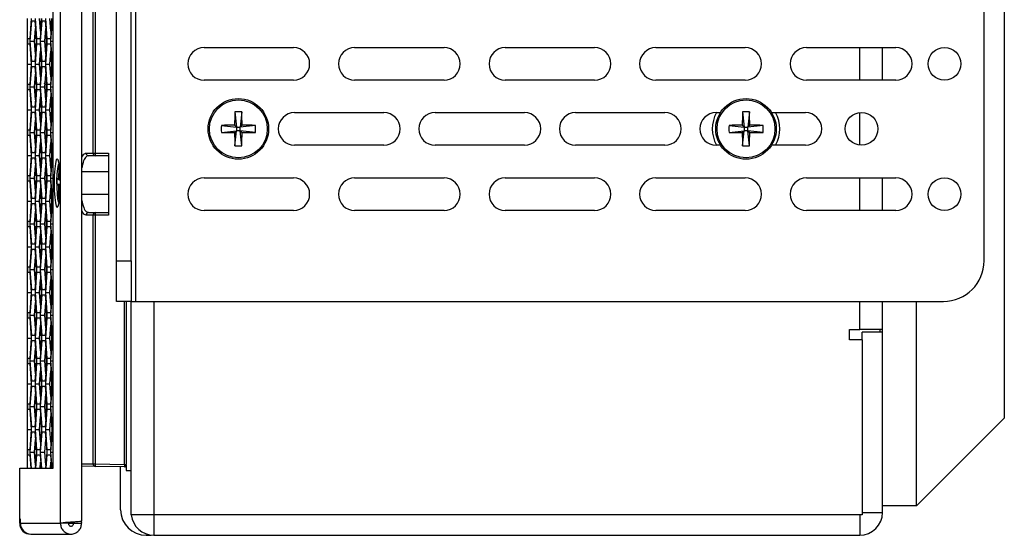
# Model space of a CAD drawing. Units: inches. Extents: x 0.3 to 33.8, y 0.2 to 21.7.
# Drawn here: x 13.8 to 15, y 3.2 to 3.8 of the extents above; entities that cross this region are included whole.
import ezdxf

# ---------------------------------------------------------------- set-up
doc = ezdxf.new("R2010")
doc.units = ezdxf.units.IN
doc.header["$MEASUREMENT"] = 0

msp = doc.modelspace()

# ---------------------------------------------------------------- linework, layer by layer
at = {"color": 7, "linetype": 'Continuous', "lineweight": 25}
for p, q in [((13.80531, 3.18886), (13.80531, 8.26226)), ((13.8318, 3.19157), (13.8318, 8.25955)), ((13.79647, 3.25656), (13.79647, 8.19456)), ((14.96734, 8.13026), (14.96734, 3.31826)), ((13.84544, 3.64426), (13.84544, 5.00826)), ((13.84824, 5.00826), (13.84824, 3.64426)), ((13.89828, 3.46186), (13.89828, 4.51186)), ((13.87434, 3.51186), (13.87434, 4.46186)), ((13.89228, 3.51186), (13.89228, 4.46186)), ((14.94234, 3.51186), (14.94234, 4.46186)), ((13.76494, 3.78516), (13.76494, 3.81016)), ((13.76939, 3.81016), (13.76751, 3.78516)), ((13.76822, 3.78206), (13.7701, 3.80706)), ((13.7701, 3.80706), (13.77387, 3.80706)), ((13.77387, 3.80706), (13.77575, 3.78206)), ((13.77645, 3.78516), (13.77457, 3.81016)), ((13.78091, 3.79437), (13.77972, 3.81016)), ((13.7821, 3.81016), (13.78022, 3.78516)), ((13.78086, 3.79506), (13.782, 3.81016)), ((13.78093, 3.78206), (13.78281, 3.80706)), ((13.78281, 3.80706), (13.78658, 3.80706)), ((13.78658, 3.80706), (13.78847, 3.78206)), ((13.78917, 3.78516), (13.78728, 3.81016)), ((13.79363, 3.79437), (13.79244, 3.81016)), ((13.79482, 3.81016), (13.79293, 3.78516)), ((13.79358, 3.79506), (13.79471, 3.81016)), ((13.79364, 3.78206), (13.79553, 3.80706)), ((13.79553, 3.80706), (13.79647, 3.80706)), ((13.77337, 3.78206), (13.77456, 3.79786)), ((13.77564, 3.78206), (13.77451, 3.79711)), ((13.78608, 3.78206), (13.78727, 3.79786)), ((13.78835, 3.78206), (13.78722, 3.79711)), ((13.76494, 3.77896), (13.76494, 3.78516)), ((13.76494, 3.78516), (13.76501, 3.78516)), ((13.76501, 3.77896), (13.76501, 3.78516)), ((13.76751, 3.78516), (13.76501, 3.78516)), ((13.7701, 3.75706), (13.76822, 3.78206)), ((13.76822, 3.78206), (13.77337, 3.78206)), ((13.77456, 3.76627), (13.77337, 3.78206)), ((13.77575, 3.78206), (13.77387, 3.75706)), ((13.77451, 3.76701), (13.77564, 3.78206)), ((13.77564, 3.78206), (13.77575, 3.78206)), ((13.78022, 3.78516), (13.77645, 3.78516)), ((13.78281, 3.75706), (13.78093, 3.78206)), ((13.78093, 3.78206), (13.78608, 3.78206)), ((13.78727, 3.76627), (13.78608, 3.78206)), ((13.78847, 3.78206), (13.78658, 3.75706)), ((13.78722, 3.76701), (13.78835, 3.78206)), ((13.78835, 3.78206), (13.78847, 3.78206)), ((13.79293, 3.78516), (13.78917, 3.78516)), ((13.79553, 3.75706), (13.79364, 3.78206)), ((13.79364, 3.78206), (13.79647, 3.78206)), ((13.76501, 3.77896), (13.76494, 3.77896)), ((13.76494, 3.75396), (13.76494, 3.77896)), ((13.76501, 3.77896), (13.76751, 3.77896)), ((13.76751, 3.77896), (13.76939, 3.75396)), ((13.77457, 3.75396), (13.77645, 3.77896)), ((13.77645, 3.77896), (13.78022, 3.77896)), ((13.78022, 3.77896), (13.7821, 3.75396)), ((13.78728, 3.75396), (13.78917, 3.77896)), ((13.78917, 3.77896), (13.79293, 3.77896)), ((13.79293, 3.77896), (13.79482, 3.75396)), ((13.98214, 3.77426), (14.09214, 3.77426)), ((14.16754, 3.77426), (14.27754, 3.77426)), ((14.35294, 3.77426), (14.46294, 3.77426)), ((14.53834, 3.77426), (14.64834, 3.77426)), ((14.72374, 3.77426), (14.83374, 3.77426)), ((14.78934, 3.73426), (14.78934, 3.77426)), ((14.81734, 3.73426), (14.81734, 3.77426)), ((13.77972, 3.75396), (13.78091, 3.76976)), ((13.782, 3.75396), (13.78086, 3.76907)), ((13.79244, 3.75396), (13.79363, 3.76976)), ((13.79471, 3.75396), (13.79358, 3.76907)), ((13.76494, 3.75396), (13.76939, 3.75396)), ((13.76494, 3.72896), (13.76494, 3.75396)), ((13.76939, 3.75396), (13.76751, 3.72896)), ((13.76822, 3.72586), (13.7701, 3.75086)), ((13.77387, 3.75706), (13.7701, 3.75706)), ((13.7701, 3.75086), (13.77387, 3.75086)), ((13.77387, 3.75086), (13.77575, 3.72586)), ((13.77645, 3.72896), (13.77457, 3.75396)), ((13.77457, 3.75396), (13.77972, 3.75396)), ((13.78091, 3.73817), (13.77972, 3.75396)), ((13.7821, 3.75396), (13.78022, 3.72896)), ((13.78086, 3.73886), (13.782, 3.75396)), ((13.78093, 3.72586), (13.78281, 3.75086)), ((13.782, 3.75396), (13.7821, 3.75396)), ((13.78658, 3.75706), (13.78281, 3.75706)), ((13.78281, 3.75086), (13.78658, 3.75086)), ((13.78658, 3.75086), (13.78847, 3.72586)), ((13.78917, 3.72896), (13.78728, 3.75396)), ((13.78728, 3.75396), (13.79244, 3.75396)), ((13.79363, 3.73817), (13.79244, 3.75396)), ((13.79482, 3.75396), (13.79293, 3.72896)), ((13.79364, 3.72586), (13.79553, 3.75086)), ((13.79375, 3.74115), (13.79471, 3.75396)), ((13.79471, 3.75396), (13.79482, 3.75396)), ((13.79647, 3.75706), (13.79553, 3.75706)), ((13.79553, 3.75086), (13.79647, 3.75086)), ((13.77337, 3.72586), (13.77456, 3.74166)), ((13.77564, 3.72586), (13.77451, 3.74091)), ((13.78608, 3.72586), (13.78727, 3.74166)), ((13.78741, 3.73834), (13.78722, 3.74091)), ((13.78745, 3.73791), (13.78741, 3.73833)), ((14.09214, 3.73426), (13.98214, 3.73426)), ((14.27754, 3.73426), (14.16754, 3.73426)), ((14.46294, 3.73426), (14.35294, 3.73426)), ((14.64834, 3.73426), (14.53834, 3.73426)), ((14.83374, 3.73426), (14.72374, 3.73426)), ((13.76494, 3.72276), (13.76494, 3.72896)), ((13.76494, 3.72896), (13.76501, 3.72896)), ((13.76501, 3.72276), (13.76494, 3.72276)), ((13.76494, 3.69776), (13.76494, 3.72276)), ((13.76501, 3.72276), (13.76501, 3.72896)), ((13.76751, 3.72896), (13.76501, 3.72896)), ((13.76501, 3.72276), (13.76751, 3.72276)), ((13.76751, 3.72276), (13.76939, 3.69776)), ((13.7701, 3.70086), (13.76822, 3.72586)), ((13.76822, 3.72586), (13.77337, 3.72586)), ((13.77456, 3.71007), (13.77337, 3.72586)), ((13.77575, 3.72586), (13.77387, 3.70086)), ((13.77451, 3.71081), (13.77564, 3.72586)), ((13.77457, 3.69776), (13.77645, 3.72276)), ((13.77564, 3.72586), (13.77575, 3.72586)), ((13.78022, 3.72896), (13.77645, 3.72896)), ((13.77645, 3.72276), (13.78022, 3.72276)), ((13.78022, 3.72276), (13.7821, 3.69776)), ((13.78281, 3.70086), (13.78093, 3.72586)), ((13.78093, 3.72586), (13.78608, 3.72586)), ((13.78816, 3.72843), (13.78535, 3.72996)), ((13.78727, 3.71007), (13.78608, 3.72586)), ((13.78847, 3.72586), (13.78658, 3.70086)), ((13.78722, 3.71081), (13.78835, 3.72586)), ((13.78728, 3.69776), (13.78917, 3.72276)), ((13.78835, 3.72586), (13.78817, 3.72832)), ((13.78835, 3.72586), (13.78847, 3.72586)), ((13.79293, 3.72896), (13.78917, 3.72896)), ((13.78917, 3.72276), (13.79293, 3.72276)), ((13.79293, 3.72276), (13.79482, 3.69776)), ((13.79553, 3.70086), (13.79364, 3.72586)), ((13.79364, 3.72586), (13.79647, 3.72586)), ((13.77972, 3.69776), (13.78091, 3.71356)), ((13.782, 3.69776), (13.78086, 3.71287)), ((13.79244, 3.69776), (13.79363, 3.71356)), ((13.79471, 3.69776), (13.79358, 3.71287)), ((13.76494, 3.69776), (13.76939, 3.69776)), ((13.76494, 3.67276), (13.76494, 3.69776)), ((13.76939, 3.69776), (13.76751, 3.67276)), ((13.77387, 3.70086), (13.7701, 3.70086)), ((13.77645, 3.67276), (13.77457, 3.69776)), ((13.77457, 3.69776), (13.77972, 3.69776)), ((13.78091, 3.68197), (13.77972, 3.69776)), ((13.7821, 3.69776), (13.78022, 3.67276)), ((13.78086, 3.68266), (13.782, 3.69776)), ((13.782, 3.69776), (13.7821, 3.69776)), ((13.78658, 3.70086), (13.78281, 3.70086)), ((13.78917, 3.67276), (13.78728, 3.69776)), ((13.78728, 3.69776), (13.79244, 3.69776)), ((13.79363, 3.68197), (13.79244, 3.69776)), ((13.79482, 3.69776), (13.79293, 3.67276)), ((13.79358, 3.68266), (13.79471, 3.69776)), ((13.79471, 3.69776), (13.79482, 3.69776)), ((13.79647, 3.70086), (13.79553, 3.70086)), ((13.76822, 3.66966), (13.7701, 3.69466)), ((13.7701, 3.69466), (13.77387, 3.69466)), ((13.77337, 3.66966), (13.77456, 3.68546)), ((13.77387, 3.69466), (13.77575, 3.66966)), ((13.78093, 3.66966), (13.78281, 3.69466)), ((13.78281, 3.69466), (13.78658, 3.69466)), ((13.78608, 3.66966), (13.78727, 3.68546)), ((13.78658, 3.69466), (13.78847, 3.66966)), ((13.79364, 3.66966), (13.79553, 3.69466)), ((13.79553, 3.69466), (13.79647, 3.69466)), ((14.02006, 3.69519), (14.02204, 3.67656)), ((14.02861, 3.69519), (14.02664, 3.67656)), ((14.09354, 3.69426), (14.20354, 3.69426)), ((14.26654, 3.69426), (14.37654, 3.69426)), ((14.43954, 3.69426), (14.54954, 3.69426)), ((14.61254, 3.69426), (14.61785, 3.69426)), ((14.64506, 3.69519), (14.64704, 3.67656)), ((14.65361, 3.69519), (14.65164, 3.67656)), ((14.68082, 3.69426), (14.72254, 3.69426)), ((14.78934, 3.65428), (14.78934, 3.69424)), ((13.77564, 3.66966), (13.77451, 3.68471)), ((13.78835, 3.66966), (13.78722, 3.68471)), ((14.00341, 3.67854), (14.02204, 3.67656)), ((14.02204, 3.67656), (14.01976, 3.67883)), ((14.02204, 3.67656), (14.02204, 3.67196)), ((14.02204, 3.67656), (14.02664, 3.67656)), ((14.02891, 3.67883), (14.02664, 3.67656)), ((14.04527, 3.67854), (14.02664, 3.67656)), ((14.02664, 3.67196), (14.02664, 3.67656)), ((14.62841, 3.67854), (14.64704, 3.67656)), ((14.64704, 3.67656), (14.64476, 3.67883)), ((14.64704, 3.67656), (14.64704, 3.67196)), ((14.64704, 3.67656), (14.65164, 3.67656)), ((14.65391, 3.67883), (14.65164, 3.67656)), ((14.67027, 3.67854), (14.65164, 3.67656)), ((14.65164, 3.67196), (14.65164, 3.67656)), ((13.76494, 3.66656), (13.76494, 3.67276)), ((13.76494, 3.67276), (13.76501, 3.67276)), ((13.76501, 3.66656), (13.76494, 3.66656)), ((13.76494, 3.64156), (13.76494, 3.66656)), ((13.76501, 3.66656), (13.76501, 3.67276)), ((13.76751, 3.67276), (13.76501, 3.67276)), ((13.76501, 3.66656), (13.76751, 3.66656)), ((13.76751, 3.66656), (13.76939, 3.64156)), ((13.7701, 3.64466), (13.76822, 3.66966)), ((13.76822, 3.66966), (13.77337, 3.66966)), ((13.77456, 3.65387), (13.77337, 3.66966)), ((13.77575, 3.66966), (13.77387, 3.64466)), ((13.77451, 3.65461), (13.77564, 3.66966)), ((13.77457, 3.64156), (13.77645, 3.66656)), ((13.77564, 3.66966), (13.77575, 3.66966)), ((13.78022, 3.67276), (13.77645, 3.67276)), ((13.77645, 3.66656), (13.78022, 3.66656)), ((13.78022, 3.66656), (13.7821, 3.64156)), ((13.78281, 3.64466), (13.78093, 3.66966)), ((13.78093, 3.66966), (13.78608, 3.66966)), ((13.78727, 3.65387), (13.78608, 3.66966)), ((13.78847, 3.66966), (13.78658, 3.64466)), ((13.78722, 3.65461), (13.78835, 3.66966)), ((13.78728, 3.64156), (13.78917, 3.66656)), ((13.78835, 3.66966), (13.78847, 3.66966)), ((13.79293, 3.67276), (13.78917, 3.67276)), ((13.78917, 3.66656), (13.79293, 3.66656)), ((13.79293, 3.66656), (13.79482, 3.64156)), ((13.79553, 3.64466), (13.79364, 3.66966)), ((13.79364, 3.66966), (13.79647, 3.66966)), ((14.00341, 3.66999), (14.02204, 3.67196)), ((14.01976, 3.66969), (14.02204, 3.67196)), ((14.02006, 3.65333), (14.02204, 3.67196)), ((14.02664, 3.67196), (14.02204, 3.67196)), ((14.02861, 3.65333), (14.02664, 3.67196)), ((14.02664, 3.67196), (14.02891, 3.66969)), ((14.04527, 3.66999), (14.02664, 3.67196)), ((14.62841, 3.66999), (14.64704, 3.67196)), ((14.64476, 3.66969), (14.64704, 3.67196)), ((14.64506, 3.65333), (14.64704, 3.67196)), ((14.65164, 3.67196), (14.64704, 3.67196)), ((14.65361, 3.65333), (14.65164, 3.67196)), ((14.65164, 3.67196), (14.65391, 3.66969)), ((14.67027, 3.66999), (14.65164, 3.67196)), ((13.77972, 3.64156), (13.78091, 3.65736)), ((13.782, 3.64156), (13.78086, 3.65667)), ((13.79244, 3.64156), (13.79363, 3.65736)), ((13.79471, 3.64156), (13.79358, 3.65667)), ((14.20354, 3.65426), (14.09354, 3.65426)), ((14.37654, 3.65426), (14.26654, 3.65426)), ((14.54954, 3.65426), (14.43954, 3.65426)), ((14.61785, 3.65426), (14.61254, 3.65426)), ((14.72254, 3.65426), (14.68082, 3.65426)), ((13.76494, 3.64156), (13.76939, 3.64156)), ((13.76494, 3.61656), (13.76494, 3.64156)), ((13.76939, 3.64156), (13.76751, 3.61656)), ((13.76822, 3.61346), (13.7701, 3.63846)), ((13.77387, 3.64466), (13.7701, 3.64466)), ((13.7701, 3.63846), (13.77387, 3.63846)), ((13.77387, 3.63846), (13.77575, 3.61346)), ((13.77645, 3.61656), (13.77457, 3.64156)), ((13.77457, 3.64156), (13.77972, 3.64156)), ((13.78091, 3.62577), (13.77972, 3.64156)), ((13.7821, 3.64156), (13.78022, 3.61656)), ((13.78086, 3.62646), (13.782, 3.64156)), ((13.78093, 3.61346), (13.78281, 3.63846)), ((13.782, 3.64156), (13.7821, 3.64156)), ((13.78658, 3.64466), (13.78281, 3.64466)), ((13.78281, 3.63846), (13.78658, 3.63846)), ((13.78658, 3.63846), (13.78847, 3.61346)), ((13.78917, 3.61656), (13.78728, 3.64156)), ((13.78728, 3.64156), (13.79244, 3.64156)), ((13.79363, 3.62577), (13.79244, 3.64156)), ((13.79482, 3.64156), (13.79293, 3.61656)), ((13.79358, 3.62646), (13.79471, 3.64156)), ((13.79364, 3.61346), (13.79553, 3.63846)), ((13.79471, 3.64156), (13.79482, 3.64156)), ((13.79647, 3.64466), (13.79553, 3.64466)), ((13.79553, 3.63846), (13.79647, 3.63846)), ((13.83687, 3.64426), (13.84544, 3.64426)), ((13.8483, 3.64126), (13.83976, 3.64126)), ((13.84544, 3.64426), (13.84824, 3.64426)), ((13.84824, 3.64426), (13.86434, 3.64426)), ((13.86434, 3.64126), (13.8483, 3.64126)), ((13.86434, 3.64426), (13.86434, 3.56826)), ((13.77337, 3.61346), (13.77456, 3.62926)), ((13.77564, 3.61346), (13.77451, 3.62851)), ((13.78608, 3.61346), (13.78727, 3.62926)), ((13.78835, 3.61346), (13.78722, 3.62851)), ((13.80337, 3.61181), (13.80363, 3.62738)), ((13.80363, 3.62738), (13.80441, 3.62663)), ((13.80459, 3.62486), (13.80436, 3.61086)), ((13.76494, 3.61036), (13.76494, 3.61656)), ((13.76494, 3.61656), (13.76501, 3.61656)), ((13.76501, 3.61036), (13.76501, 3.61656)), ((13.76751, 3.61656), (13.76501, 3.61656)), ((13.7701, 3.58846), (13.76822, 3.61346)), ((13.76822, 3.61346), (13.77337, 3.61346)), ((13.77456, 3.59767), (13.77337, 3.61346)), ((13.77575, 3.61346), (13.77387, 3.58846)), ((13.77451, 3.59841), (13.77564, 3.61346)), ((13.77564, 3.61346), (13.77575, 3.61346)), ((13.78022, 3.61656), (13.77645, 3.61656)), ((13.78281, 3.58846), (13.78093, 3.61346)), ((13.78093, 3.61346), (13.78608, 3.61346)), ((13.78727, 3.59767), (13.78608, 3.61346)), ((13.78847, 3.61346), (13.78658, 3.58846)), ((13.78722, 3.59841), (13.78835, 3.61346)), ((13.78835, 3.61346), (13.78847, 3.61346)), ((13.79293, 3.61656), (13.78917, 3.61656)), ((13.79553, 3.58846), (13.79364, 3.61346)), ((13.79364, 3.61346), (13.79647, 3.61346)), ((13.80121, 3.60623), (13.80134, 3.61377)), ((13.80134, 3.61377), (13.80337, 3.61181)), ((13.86434, 3.62136), (13.8318, 3.62136)), ((13.98214, 3.61386), (14.09214, 3.61386)), ((14.16754, 3.61386), (14.27754, 3.61386)), ((14.35294, 3.61386), (14.46294, 3.61386)), ((14.53834, 3.61386), (14.64834, 3.61386)), ((14.72374, 3.61386), (14.83374, 3.61386)), ((14.78934, 3.57386), (14.78934, 3.61386)), ((14.81734, 3.57386), (14.81734, 3.61386)), ((13.76501, 3.61036), (13.76494, 3.61036)), ((13.76494, 3.58536), (13.76494, 3.61036)), ((13.76501, 3.61036), (13.76751, 3.61036)), ((13.76751, 3.61036), (13.76939, 3.58536)), ((13.77457, 3.58536), (13.77645, 3.61036)), ((13.77645, 3.61036), (13.78022, 3.61036)), ((13.77972, 3.58536), (13.78091, 3.60116)), ((13.78022, 3.61036), (13.7821, 3.58536)), ((13.782, 3.58536), (13.78086, 3.60047)), ((13.78728, 3.58536), (13.78917, 3.61036)), ((13.78917, 3.61036), (13.79293, 3.61036)), ((13.79244, 3.58536), (13.79363, 3.60116)), ((13.79293, 3.61036), (13.79482, 3.58536)), ((13.79471, 3.58536), (13.79358, 3.60047)), ((13.80325, 3.60427), (13.80121, 3.60623)), ((13.80121, 3.60623), (13.8053, 3.60618)), ((13.80299, 3.58869), (13.80325, 3.60427)), ((13.80528, 3.60441), (13.80325, 3.60427)), ((13.80337, 3.61181), (13.80437, 3.61171)), ((13.80423, 3.60332), (13.80398, 3.58774)), ((13.80423, 3.60332), (13.80526, 3.60341)), ((13.80524, 3.60234), (13.80423, 3.60332)), ((13.80436, 3.61086), (13.80529, 3.60995)), ((13.77387, 3.58846), (13.7701, 3.58846)), ((13.78658, 3.58846), (13.78281, 3.58846)), ((13.79647, 3.58846), (13.79553, 3.58846)), ((13.80299, 3.58869), (13.804, 3.58945)), ((13.80398, 3.58774), (13.80299, 3.58869)), ((13.8318, 3.59376), (13.86434, 3.59376)), ((13.76494, 3.58536), (13.76939, 3.58536)), ((13.76494, 3.56036), (13.76494, 3.58536)), ((13.76939, 3.58536), (13.76751, 3.56036)), ((13.76822, 3.55726), (13.7701, 3.58226)), ((13.7701, 3.58226), (13.77387, 3.58226)), ((13.77387, 3.58226), (13.77575, 3.55726)), ((13.77645, 3.56036), (13.77457, 3.58536)), ((13.77457, 3.58536), (13.77972, 3.58536)), ((13.78091, 3.56957), (13.77972, 3.58536)), ((13.7821, 3.58536), (13.78022, 3.56036)), ((13.78086, 3.57026), (13.782, 3.58536)), ((13.78093, 3.55726), (13.78281, 3.58226)), ((13.782, 3.58536), (13.7821, 3.58536)), ((13.78281, 3.58226), (13.78658, 3.58226)), ((13.78658, 3.58226), (13.78847, 3.55726)), ((13.78917, 3.56036), (13.78728, 3.58536)), ((13.78728, 3.58536), (13.79244, 3.58536)), ((13.79363, 3.56957), (13.79244, 3.58536)), ((13.79482, 3.58536), (13.79293, 3.56036)), ((13.79358, 3.57026), (13.79471, 3.58536)), ((13.79364, 3.55726), (13.79553, 3.58226)), ((13.79471, 3.58536), (13.79482, 3.58536)), ((13.79553, 3.58226), (13.79647, 3.58226)), ((13.77337, 3.55726), (13.77456, 3.57306)), ((13.77564, 3.55726), (13.77451, 3.57231)), ((13.78608, 3.55726), (13.78727, 3.57306)), ((13.78835, 3.55726), (13.78722, 3.57231)), ((13.84544, 3.56826), (13.83687, 3.56826)), ((13.83976, 3.57126), (13.8483, 3.57126)), ((13.84824, 3.56826), (13.84544, 3.56826)), ((13.84544, 3.26193), (13.84544, 3.56826)), ((13.84824, 3.56826), (13.84824, 3.26193)), ((13.86434, 3.56826), (13.84824, 3.56826)), ((13.8483, 3.57126), (13.86434, 3.57126)), ((14.09214, 3.57386), (13.98214, 3.57386)), ((14.27754, 3.57386), (14.16754, 3.57386)), ((14.46294, 3.57386), (14.35294, 3.57386)), ((14.64834, 3.57386), (14.53834, 3.57386)), ((14.83374, 3.57386), (14.72374, 3.57386)), ((13.76494, 3.55416), (13.76494, 3.56036)), ((13.76494, 3.56036), (13.76501, 3.56036)), ((13.76501, 3.55416), (13.76494, 3.55416)), ((13.76494, 3.52916), (13.76494, 3.55416)), ((13.76501, 3.55416), (13.76501, 3.56036)), ((13.76751, 3.56036), (13.76501, 3.56036)), ((13.76501, 3.55416), (13.76751, 3.55416)), ((13.76751, 3.55416), (13.76939, 3.52916)), ((13.7701, 3.53226), (13.76822, 3.55726)), ((13.76822, 3.55726), (13.77337, 3.55726)), ((13.77456, 3.54147), (13.77337, 3.55726)), ((13.77575, 3.55726), (13.77387, 3.53226)), ((13.77451, 3.54221), (13.77564, 3.55726)), ((13.77457, 3.52916), (13.77645, 3.55416)), ((13.77564, 3.55726), (13.77575, 3.55726)), ((13.78022, 3.56036), (13.77645, 3.56036)), ((13.77645, 3.55416), (13.78022, 3.55416)), ((13.78022, 3.55416), (13.7821, 3.52916)), ((13.78281, 3.53226), (13.78093, 3.55726)), ((13.78093, 3.55726), (13.78608, 3.55726)), ((13.78727, 3.54147), (13.78608, 3.55726)), ((13.78847, 3.55726), (13.78658, 3.53226)), ((13.78722, 3.54221), (13.78835, 3.55726)), ((13.78728, 3.52916), (13.78917, 3.55416)), ((13.78835, 3.55726), (13.78847, 3.55726)), ((13.79293, 3.56036), (13.78917, 3.56036)), ((13.78917, 3.55416), (13.79293, 3.55416)), ((13.79293, 3.55416), (13.79482, 3.52916)), ((13.79553, 3.53226), (13.79364, 3.55726)), ((13.79364, 3.55726), (13.79647, 3.55726)), ((13.77972, 3.52916), (13.78091, 3.54496)), ((13.782, 3.52916), (13.78086, 3.54427)), ((13.79244, 3.52916), (13.79363, 3.54496)), ((13.79471, 3.52916), (13.79358, 3.54427)), ((13.76494, 3.52916), (13.76939, 3.52916)), ((13.76494, 3.50416), (13.76494, 3.52916)), ((13.76939, 3.52916), (13.76751, 3.50416)), ((13.77387, 3.53226), (13.7701, 3.53226)), ((13.77645, 3.50416), (13.77457, 3.52916)), ((13.77457, 3.52916), (13.77972, 3.52916)), ((13.78091, 3.51337), (13.77972, 3.52916)), ((13.7821, 3.52916), (13.78022, 3.50416)), ((13.78086, 3.51406), (13.782, 3.52916)), ((13.782, 3.52916), (13.7821, 3.52916)), ((13.78658, 3.53226), (13.78281, 3.53226)), ((13.78917, 3.50416), (13.78728, 3.52916)), ((13.78728, 3.52916), (13.79244, 3.52916)), ((13.79363, 3.51337), (13.79244, 3.52916)), ((13.79482, 3.52916), (13.79293, 3.50416)), ((13.79358, 3.51406), (13.79471, 3.52916)), ((13.79471, 3.52916), (13.79482, 3.52916)), ((13.79647, 3.53226), (13.79553, 3.53226)), ((13.76822, 3.50106), (13.7701, 3.52606)), ((13.7701, 3.52606), (13.77387, 3.52606)), ((13.77337, 3.50106), (13.77456, 3.51686)), ((13.77387, 3.52606), (13.77575, 3.50106)), ((13.77564, 3.50106), (13.77451, 3.51611)), ((13.78093, 3.50106), (13.78281, 3.52606)), ((13.78281, 3.52606), (13.78658, 3.52606)), ((13.78608, 3.50106), (13.78727, 3.51686)), ((13.78658, 3.52606), (13.78847, 3.50106)), ((13.78835, 3.50106), (13.78722, 3.51611)), ((13.79364, 3.50106), (13.79553, 3.52606)), ((13.79553, 3.52606), (13.79647, 3.52606)), ((13.76494, 3.49796), (13.76494, 3.50416)), ((13.76494, 3.50416), (13.76501, 3.50416)), ((13.76501, 3.49796), (13.76501, 3.50416)), ((13.76751, 3.50416), (13.76501, 3.50416)), ((13.78022, 3.50416), (13.77645, 3.50416)), ((13.79293, 3.50416), (13.78917, 3.50416)), ((13.87434, 3.51186), (13.89228, 3.51186)), ((13.87434, 3.46186), (13.87434, 3.51186)), ((13.89228, 3.51186), (13.89228, 3.46186)), ((13.76501, 3.49796), (13.76494, 3.49796)), ((13.76494, 3.47296), (13.76494, 3.49796)), ((13.76501, 3.49796), (13.76751, 3.49796)), ((13.76751, 3.49796), (13.76939, 3.47296)), ((13.7701, 3.47606), (13.76822, 3.50106)), ((13.76822, 3.50106), (13.77337, 3.50106)), ((13.77456, 3.48527), (13.77337, 3.50106)), ((13.77575, 3.50106), (13.77387, 3.47606)), ((13.77451, 3.48601), (13.77564, 3.50106)), ((13.77457, 3.47296), (13.77645, 3.49796)), ((13.77564, 3.50106), (13.77575, 3.50106)), ((13.77645, 3.49796), (13.78022, 3.49796)), ((13.78022, 3.49796), (13.7821, 3.47296)), ((13.78281, 3.47606), (13.78093, 3.50106)), ((13.78093, 3.50106), (13.78608, 3.50106)), ((13.78727, 3.48527), (13.78608, 3.50106)), ((13.78847, 3.50106), (13.78658, 3.47606)), ((13.78722, 3.48601), (13.78835, 3.50106)), ((13.78728, 3.47296), (13.78917, 3.49796)), ((13.78835, 3.50106), (13.78847, 3.50106)), ((13.78917, 3.49796), (13.79293, 3.49796)), ((13.79293, 3.49796), (13.79482, 3.47296)), ((13.79553, 3.47606), (13.79364, 3.50106)), ((13.79364, 3.50106), (13.79647, 3.50106)), ((13.77972, 3.47296), (13.78091, 3.48876)), ((13.782, 3.47296), (13.78086, 3.48807)), ((13.79244, 3.47296), (13.79363, 3.48876)), ((13.79471, 3.47296), (13.79358, 3.48807)), ((13.76494, 3.47296), (13.76939, 3.47296)), ((13.76494, 3.44796), (13.76494, 3.47296)), ((13.76939, 3.47296), (13.76751, 3.44796)), ((13.76822, 3.44486), (13.7701, 3.46986)), ((13.77387, 3.47606), (13.7701, 3.47606)), ((13.7701, 3.46986), (13.77387, 3.46986)), ((13.77387, 3.46986), (13.77575, 3.44486)), ((13.77645, 3.44796), (13.77457, 3.47296)), ((13.77457, 3.47296), (13.77972, 3.47296)), ((13.78091, 3.45717), (13.77972, 3.47296)), ((13.7821, 3.47296), (13.78022, 3.44796)), ((13.78086, 3.45786), (13.782, 3.47296)), ((13.78093, 3.44486), (13.78281, 3.46986)), ((13.782, 3.47296), (13.7821, 3.47296)), ((13.78658, 3.47606), (13.78281, 3.47606)), ((13.78281, 3.46986), (13.78658, 3.46986)), ((13.78658, 3.46986), (13.78847, 3.44486)), ((13.78917, 3.44796), (13.78728, 3.47296)), ((13.78728, 3.47296), (13.79244, 3.47296)), ((13.79363, 3.45717), (13.79244, 3.47296)), ((13.79482, 3.47296), (13.79293, 3.44796)), ((13.79358, 3.45786), (13.79471, 3.47296)), ((13.79364, 3.44486), (13.79553, 3.46986)), ((13.79471, 3.47296), (13.79482, 3.47296)), ((13.79647, 3.47606), (13.79553, 3.47606)), ((13.79553, 3.46986), (13.79647, 3.46986)), ((13.77337, 3.44486), (13.77456, 3.46066)), ((13.77564, 3.44486), (13.77451, 3.45991)), ((13.78608, 3.44486), (13.78727, 3.46066)), ((13.78835, 3.44486), (13.78722, 3.45991)), ((13.89228, 3.46186), (13.87434, 3.46186)), ((13.8843, 3.2613), (13.8843, 3.46186)), ((13.88634, 3.46186), (13.88634, 3.2613)), ((13.89228, 3.46186), (13.89828, 3.46186)), ((13.89234, 3.20226), (13.89234, 3.46186)), ((13.89828, 3.46186), (14.89234, 3.46186)), ((13.92034, 3.46186), (13.92034, 3.19926)), ((14.78934, 3.42726), (14.78934, 3.46186)), ((14.81734, 3.42726), (14.81734, 3.46186)), ((14.85934, 3.21026), (14.85934, 3.46186)), ((13.76494, 3.44176), (13.76494, 3.44796)), ((13.76494, 3.44796), (13.76501, 3.44796)), ((13.76501, 3.44176), (13.76501, 3.44796)), ((13.76751, 3.44796), (13.76501, 3.44796)), ((13.7701, 3.41986), (13.76822, 3.44486)), ((13.76822, 3.44486), (13.77337, 3.44486)), ((13.77456, 3.42907), (13.77337, 3.44486)), ((13.77575, 3.44486), (13.77387, 3.41986)), ((13.77451, 3.42981), (13.77564, 3.44486)), ((13.77564, 3.44486), (13.77575, 3.44486)), ((13.78022, 3.44796), (13.77645, 3.44796)), ((13.78281, 3.41986), (13.78093, 3.44486)), ((13.78093, 3.44486), (13.78608, 3.44486)), ((13.78727, 3.42907), (13.78608, 3.44486)), ((13.78847, 3.44486), (13.78658, 3.41986)), ((13.78722, 3.42981), (13.78835, 3.44486)), ((13.78835, 3.44486), (13.78847, 3.44486)), ((13.79293, 3.44796), (13.78917, 3.44796)), ((13.79553, 3.41986), (13.79364, 3.44486)), ((13.79364, 3.44486), (13.79647, 3.44486)), ((13.76501, 3.44176), (13.76494, 3.44176)), ((13.76494, 3.41676), (13.76494, 3.44176)), ((13.76501, 3.44176), (13.76751, 3.44176)), ((13.76751, 3.44176), (13.76939, 3.41676)), ((13.77457, 3.41676), (13.77645, 3.44176)), ((13.77645, 3.44176), (13.78022, 3.44176)), ((13.77972, 3.41676), (13.78091, 3.43256)), ((13.78022, 3.44176), (13.7821, 3.41676)), ((13.782, 3.41676), (13.78086, 3.43187)), ((13.78728, 3.41676), (13.78917, 3.44176)), ((13.78917, 3.44176), (13.79293, 3.44176)), ((13.79244, 3.41676), (13.79363, 3.43256)), ((13.79293, 3.44176), (13.79482, 3.41676)), ((13.79471, 3.41676), (13.79358, 3.43187)), ((13.77387, 3.41986), (13.7701, 3.41986)), ((13.78658, 3.41986), (13.78281, 3.41986)), ((13.79647, 3.41986), (13.79553, 3.41986)), ((14.77684, 3.42726), (14.78934, 3.42726)), ((14.77684, 3.41476), (14.77684, 3.42726)), ((14.81734, 3.42726), (14.78934, 3.42726)), ((14.81734, 3.42426), (14.79234, 3.42426)), ((14.79234, 3.41476), (14.79234, 3.42426)), ((14.81434, 3.42426), (14.81434, 3.42726)), ((14.81734, 3.42426), (14.81734, 3.42726)), ((14.81734, 3.20226), (14.81734, 3.42426)), ((13.76494, 3.41676), (13.76939, 3.41676)), ((13.76494, 3.39176), (13.76494, 3.41676)), ((13.76939, 3.41676), (13.76751, 3.39176)), ((13.76822, 3.38866), (13.7701, 3.41366)), ((13.7701, 3.41366), (13.77387, 3.41366)), ((13.77387, 3.41366), (13.77575, 3.38866)), ((13.77645, 3.39176), (13.77457, 3.41676)), ((13.77457, 3.41676), (13.77972, 3.41676)), ((13.78091, 3.40097), (13.77972, 3.41676)), ((13.7821, 3.41676), (13.78022, 3.39176)), ((13.78086, 3.40166), (13.782, 3.41676)), ((13.78093, 3.38866), (13.78281, 3.41366)), ((13.782, 3.41676), (13.7821, 3.41676)), ((13.78281, 3.41366), (13.78658, 3.41366)), ((13.78658, 3.41366), (13.78847, 3.38866)), ((13.78917, 3.39176), (13.78728, 3.41676)), ((13.78728, 3.41676), (13.79244, 3.41676)), ((13.79363, 3.40097), (13.79244, 3.41676)), ((13.79482, 3.41676), (13.79293, 3.39176)), ((13.79358, 3.40166), (13.79471, 3.41676)), ((13.79364, 3.38866), (13.79553, 3.41366)), ((13.79471, 3.41676), (13.79482, 3.41676)), ((13.79553, 3.41366), (13.79647, 3.41366)), ((14.79234, 3.41476), (14.77684, 3.41476)), ((14.79234, 3.41476), (14.79234, 3.19926)), ((13.77337, 3.38866), (13.77456, 3.40446)), ((13.77564, 3.38866), (13.77451, 3.40371)), ((13.78608, 3.38866), (13.78727, 3.40446)), ((13.78835, 3.38866), (13.78722, 3.40371)), ((13.76494, 3.38556), (13.76494, 3.39176)), ((13.76494, 3.39176), (13.76501, 3.39176)), ((13.76501, 3.38556), (13.76494, 3.38556)), ((13.76494, 3.36056), (13.76494, 3.38556)), ((13.76501, 3.38556), (13.76501, 3.39176)), ((13.76751, 3.39176), (13.76501, 3.39176)), ((13.76501, 3.38556), (13.76751, 3.38556)), ((13.76751, 3.38556), (13.76939, 3.36056)), ((13.7701, 3.36366), (13.76822, 3.38866)), ((13.76822, 3.38866), (13.77337, 3.38866)), ((13.77456, 3.37287), (13.77337, 3.38866)), ((13.77575, 3.38866), (13.77387, 3.36366)), ((13.77451, 3.37361), (13.77564, 3.38866)), ((13.77457, 3.36056), (13.77645, 3.38556)), ((13.77564, 3.38866), (13.77575, 3.38866)), ((13.78022, 3.39176), (13.77645, 3.39176)), ((13.77645, 3.38556), (13.78022, 3.38556)), ((13.78022, 3.38556), (13.7821, 3.36056)), ((13.78281, 3.36366), (13.78093, 3.38866)), ((13.78093, 3.38866), (13.78608, 3.38866)), ((13.78727, 3.37287), (13.78608, 3.38866)), ((13.78847, 3.38866), (13.78658, 3.36366)), ((13.78722, 3.37361), (13.78835, 3.38866)), ((13.78728, 3.36056), (13.78917, 3.38556)), ((13.78835, 3.38866), (13.78847, 3.38866)), ((13.79293, 3.39176), (13.78917, 3.39176)), ((13.78917, 3.38556), (13.79293, 3.38556)), ((13.79293, 3.38556), (13.79482, 3.36056)), ((13.79553, 3.36366), (13.79364, 3.38866)), ((13.79364, 3.38866), (13.79647, 3.38866)), ((13.77972, 3.36056), (13.78091, 3.37636)), ((13.782, 3.36056), (13.78086, 3.37567)), ((13.79244, 3.36056), (13.79363, 3.37636)), ((13.79471, 3.36056), (13.79358, 3.37567)), ((13.76494, 3.36056), (13.76939, 3.36056)), ((13.76494, 3.33556), (13.76494, 3.36056)), ((13.76939, 3.36056), (13.76751, 3.33556)), ((13.77387, 3.36366), (13.7701, 3.36366)), ((13.77645, 3.33556), (13.77457, 3.36056)), ((13.77457, 3.36056), (13.77972, 3.36056)), ((13.78091, 3.34477), (13.77972, 3.36056)), ((13.7821, 3.36056), (13.78022, 3.33556)), ((13.78086, 3.34546), (13.782, 3.36056)), ((13.782, 3.36056), (13.7821, 3.36056)), ((13.78658, 3.36366), (13.78281, 3.36366)), ((13.78917, 3.33556), (13.78728, 3.36056)), ((13.78728, 3.36056), (13.79244, 3.36056)), ((13.79363, 3.34477), (13.79244, 3.36056)), ((13.79482, 3.36056), (13.79293, 3.33556)), ((13.79358, 3.34546), (13.79471, 3.36056)), ((13.79471, 3.36056), (13.79482, 3.36056)), ((13.79647, 3.36366), (13.79553, 3.36366)), ((13.76822, 3.33246), (13.7701, 3.35746)), ((13.7701, 3.35746), (13.77387, 3.35746)), ((13.77337, 3.33246), (13.77456, 3.34826)), ((13.77387, 3.35746), (13.77575, 3.33246)), ((13.77564, 3.33246), (13.77451, 3.34751)), ((13.78093, 3.33246), (13.78281, 3.35746)), ((13.78281, 3.35746), (13.78658, 3.35746)), ((13.78608, 3.33246), (13.78727, 3.34826)), ((13.78658, 3.35746), (13.78847, 3.33246)), ((13.78835, 3.33246), (13.78722, 3.34751)), ((13.79364, 3.33246), (13.79553, 3.35746)), ((13.79553, 3.35746), (13.79647, 3.35746)), ((13.76494, 3.32936), (13.76494, 3.33556)), ((13.76494, 3.33556), (13.76501, 3.33556)), ((13.76501, 3.32936), (13.76501, 3.33556)), ((13.76751, 3.33556), (13.76501, 3.33556)), ((13.78022, 3.33556), (13.77645, 3.33556)), ((13.79293, 3.33556), (13.78917, 3.33556)), ((13.76501, 3.32936), (13.76494, 3.32936)), ((13.76494, 3.30436), (13.76494, 3.32936)), ((13.76501, 3.32936), (13.76751, 3.32936)), ((13.76751, 3.32936), (13.76939, 3.30436)), ((13.7701, 3.30746), (13.76822, 3.33246)), ((13.76822, 3.33246), (13.77337, 3.33246)), ((13.77456, 3.31667), (13.77337, 3.33246)), ((13.77575, 3.33246), (13.77387, 3.30746)), ((13.77451, 3.31741), (13.77564, 3.33246)), ((13.77457, 3.30436), (13.77645, 3.32936)), ((13.77564, 3.33246), (13.77575, 3.33246)), ((13.77645, 3.32936), (13.78022, 3.32936)), ((13.78022, 3.32936), (13.7821, 3.30436)), ((13.78281, 3.30746), (13.78093, 3.33246)), ((13.78093, 3.33246), (13.78608, 3.33246)), ((13.78727, 3.31667), (13.78608, 3.33246)), ((13.78847, 3.33246), (13.78658, 3.30746)), ((13.78681, 3.32277), (13.7878, 3.32365)), ((13.78728, 3.30436), (13.78917, 3.32936)), ((13.78768, 3.32354), (13.78835, 3.33246)), ((13.78835, 3.33246), (13.78847, 3.33246)), ((13.78917, 3.32936), (13.79293, 3.32936)), ((13.79293, 3.32936), (13.79482, 3.30436)), ((13.79553, 3.30746), (13.79364, 3.33246)), ((13.79364, 3.33246), (13.79647, 3.33246)), ((13.77972, 3.30436), (13.78091, 3.32016)), ((13.78155, 3.31031), (13.78086, 3.31947)), ((13.78155, 3.31169), (13.78155, 3.29703)), ((13.79244, 3.30436), (13.79363, 3.32016)), ((14.85934, 3.21026), (14.96734, 3.31826)), ((13.76494, 3.30436), (13.76939, 3.30436)), ((13.76494, 3.27936), (13.76494, 3.30436)), ((13.76939, 3.30436), (13.76751, 3.27936)), ((13.76822, 3.27626), (13.7701, 3.30126)), ((13.77387, 3.30746), (13.7701, 3.30746)), ((13.7701, 3.30126), (13.77387, 3.30126)), ((13.77387, 3.30126), (13.77575, 3.27626)), ((13.77645, 3.27936), (13.77457, 3.30436)), ((13.77457, 3.30436), (13.77972, 3.30436)), ((13.78091, 3.28857), (13.77972, 3.30436)), ((13.7821, 3.30436), (13.78022, 3.27936)), ((13.78086, 3.28926), (13.78155, 3.29841)), ((13.78093, 3.27626), (13.78281, 3.30126)), ((13.78658, 3.30746), (13.78281, 3.30746)), ((13.78281, 3.30126), (13.78658, 3.30126)), ((13.78658, 3.30126), (13.78847, 3.27626)), ((13.78917, 3.27936), (13.78728, 3.30436)), ((13.78728, 3.30436), (13.79244, 3.30436)), ((13.79363, 3.28857), (13.79244, 3.30436)), ((13.79482, 3.30436), (13.79293, 3.27936)), ((13.79364, 3.27626), (13.79553, 3.30126)), ((13.79647, 3.30746), (13.79553, 3.30746)), ((13.79553, 3.30126), (13.79647, 3.30126)), ((13.77337, 3.27626), (13.77456, 3.29206)), ((13.77564, 3.27626), (13.77451, 3.29131)), ((13.78608, 3.27626), (13.78727, 3.29206)), ((13.76494, 3.27316), (13.76494, 3.27936)), ((13.76494, 3.27936), (13.76501, 3.27936)), ((13.76501, 3.27316), (13.76494, 3.27316)), ((13.76494, 3.25656), (13.76494, 3.27316)), ((13.76501, 3.27316), (13.76501, 3.27936)), ((13.76751, 3.27936), (13.76501, 3.27936)), ((13.76501, 3.27316), (13.76751, 3.27316)), ((13.76751, 3.27316), (13.76876, 3.25656)), ((13.7697, 3.25656), (13.76822, 3.27626)), ((13.76822, 3.27626), (13.77337, 3.27626)), ((13.77456, 3.26047), (13.77337, 3.27626)), ((13.77575, 3.27626), (13.77427, 3.25656)), ((13.77451, 3.26121), (13.77564, 3.27626)), ((13.7752, 3.25656), (13.77645, 3.27316)), ((13.77564, 3.27626), (13.77575, 3.27626)), ((13.78022, 3.27936), (13.77645, 3.27936)), ((13.77645, 3.27316), (13.78022, 3.27316)), ((13.78022, 3.27316), (13.78147, 3.25656)), ((13.78241, 3.25656), (13.78093, 3.27626)), ((13.78093, 3.27626), (13.78608, 3.27626)), ((13.78727, 3.26047), (13.78608, 3.27626)), ((13.78847, 3.27626), (13.78698, 3.25656)), ((13.78791, 3.25656), (13.78917, 3.27316)), ((13.79293, 3.27936), (13.78917, 3.27936)), ((13.78917, 3.27316), (13.79293, 3.27316)), ((13.79293, 3.27316), (13.79418, 3.25656)), ((13.79513, 3.25656), (13.79364, 3.27626)), ((13.79364, 3.27626), (13.79647, 3.27626)), ((13.78036, 3.25656), (13.78091, 3.26396)), ((13.78137, 3.25656), (13.78086, 3.26327)), ((13.78709, 3.26294), (13.78746, 3.26294)), ((13.79307, 3.25656), (13.79363, 3.26396)), ((13.79354, 3.26283), (13.79371, 3.26283)), ((13.8318, 3.26216), (13.84544, 3.26193)), ((13.84544, 3.26193), (13.84824, 3.26193)), ((13.84824, 3.26193), (13.8843, 3.2613)), ((13.8843, 3.2613), (13.88634, 3.2613)), ((13.88634, 3.2603), (13.88634, 3.2613)), ((13.75514, 3.18886), (13.75514, 3.25656)), ((13.75514, 3.25656), (13.75525, 3.25656)), ((13.75525, 3.18886), (13.75525, 3.25656)), ((13.75525, 3.25656), (13.79647, 3.25656)), ((13.79383, 3.25988), (13.79322, 3.25989)), ((13.79408, 3.25656), (13.79383, 3.25988)), ((13.84824, 3.25893), (13.8318, 3.25921)), ((13.8843, 3.2583), (13.84824, 3.25893)), ((13.87944, 3.2055), (13.87944, 3.25838)), ((13.88634, 3.2603), (13.88634, 3.25366)), ((13.88634, 3.25366), (13.89234, 3.25366)), ((13.89234, 3.19926), (13.89234, 3.20226)), ((14.79234, 3.20226), (14.81734, 3.20226)), ((14.85934, 3.21026), (14.81734, 3.21026)), ((13.75525, 3.18886), (13.75514, 3.18886)), ((13.75525, 3.18886), (13.7554, 3.18886)), ((13.75604, 3.19376), (13.7554, 3.19376)), ((13.7554, 3.19376), (13.7554, 3.18886)), ((13.7554, 3.18886), (13.75604, 3.18886)), ((13.75604, 3.18886), (13.75604, 3.19376)), ((13.75604, 3.18886), (13.80531, 3.18886)), ((13.81503, 3.18886), (13.80531, 3.18886)), ((13.81503, 3.18886), (13.8192, 3.18886)), ((13.8192, 3.18886), (13.8192, 3.1902)), ((13.8192, 3.18886), (13.8216, 3.18886)), ((13.8214, 3.19036), (13.8216, 3.18886)), ((13.8216, 3.18886), (13.83131, 3.18886)), ((13.831, 3.19128), (13.83131, 3.18886)), ((13.92034, 3.19926), (13.89234, 3.19926)), ((14.79234, 3.19926), (13.92034, 3.19926)), ((13.92034, 3.19926), (13.92034, 3.17426)), ((14.78934, 3.19926), (14.78934, 3.17426)), ((13.76922, 3.17556), (13.81831, 3.17556)), ((13.91084, 3.1741), (13.91694, 3.1741)), ((13.91694, 3.1741), (13.91694, 3.17447)), ((13.92034, 3.17426), (14.78934, 3.17426))]:
    msp.add_line(p, q, dxfattribs=at)
at = {"color": 7, "linetype": 'Continuous', "lineweight": 25, "flags": 128}
for points in [[(13.8053, 3.60756), (13.80511, 3.61683), (13.80455, 3.6252), (13.80369, 3.63183), (13.8026, 3.63609), (13.80139, 3.63756), (13.80018, 3.63609), (13.79908, 3.63183), (13.79822, 3.6252), (13.79766, 3.61683), (13.79747, 3.60756), (13.79766, 3.59829), (13.79822, 3.58993), (13.79908, 3.58329), (13.80018, 3.57903), (13.80139, 3.57756), (13.8026, 3.57903), (13.80369, 3.58329), (13.80455, 3.58993), (13.80511, 3.59829), (13.8053, 3.60756)], [(13.80367, 3.63194), (13.80365, 3.63193), (13.80257, 3.63005), (13.80164, 3.62546), (13.80097, 3.61871), (13.80064, 3.61061), (13.8007, 3.60215), (13.80112, 3.59434), (13.80188, 3.58812), (13.80286, 3.58425), (13.80367, 3.58318)]]:
    msp.add_lwpolyline(points, dxfattribs=at)
at = {"color": 7, "linetype": 'Continuous', "lineweight": 25}
for centre, radius in [((14.89374, 3.75426), 0.0201), ((14.02434, 3.67426), 0.0373), ((14.02434, 3.67426), 0.03565), ((14.64934, 3.67426), 0.0373), ((14.64934, 3.67426), 0.03565), ((14.79154, 3.67426), 0.0201), ((14.89374, 3.59386), 0.0201)]:
    msp.add_circle(centre, radius, dxfattribs=at)
for centre, radius, start, end in [((13.98214, 3.75426), 0.02, 90, 270), ((14.09214, 3.75426), 0.02, 270, 90), ((14.16754, 3.75426), 0.02, 90, 270), ((14.27754, 3.75426), 0.02, 270, 90), ((14.35294, 3.75426), 0.02, 90, 270), ((14.46294, 3.75426), 0.02, 270, 90), ((14.53834, 3.75426), 0.02, 90, 270), ((14.64834, 3.75426), 0.02, 270, 90), ((14.72374, 3.75426), 0.02, 90, 270), ((14.83374, 3.75426), 0.02, 270, 90), ((14.69473, 3.67478), 0.67498, 178.26735, 179.65625), ((14.02434, 3.60232), 0.09297, 87.36469, 92.63531), ((13.35394, 3.67478), 0.67498, 0.34375, 1.73265), ((14.09354, 3.67426), 0.02, 90, 270), ((14.20354, 3.67426), 0.02, 270, 90), ((14.26654, 3.67426), 0.02, 90, 270), ((14.37654, 3.67426), 0.02, 270, 90), ((14.43954, 3.67426), 0.02, 90, 270), ((14.54954, 3.67426), 0.02, 270, 90), ((14.61254, 3.67426), 0.02, 90, 270), ((14.64934, 3.67426), 0.0415, 151.18862, 208.81138), ((15.31973, 3.67478), 0.67498, 178.26735, 179.65625), ((14.64934, 3.60232), 0.09297, 87.36469, 92.63531), ((13.97894, 3.67478), 0.67498, 0.34375, 1.73265), ((14.64934, 3.67426), 0.0415, 331.18862, 28.81138), ((14.72254, 3.67426), 0.02, 270, 90), ((14.09628, 3.67426), 0.09297, 177.36469, 182.63531), ((14.02381, 3.00387), 0.67498, 90.34375, 91.73265), ((14.02486, 3.00387), 0.67498, 88.26735, 89.65625), ((13.95239, 3.67426), 0.09297, 357.36469, 2.63531), ((14.72128, 3.67426), 0.09297, 177.36469, 182.63531), ((14.64881, 3.00387), 0.67498, 90.34375, 91.73265), ((14.64986, 3.00387), 0.67498, 88.26735, 89.65625), ((14.57739, 3.67426), 0.09297, 357.36469, 2.63531), ((14.02381, 4.34466), 0.67498, 268.26735, 269.65625), ((14.69473, 3.67374), 0.67498, 180.34375, 181.73265), ((13.35394, 3.67374), 0.67498, 358.26735, 359.65625), ((14.02486, 4.34466), 0.67498, 270.34375, 271.73265), ((14.64881, 4.34466), 0.67498, 268.26735, 269.65625), ((15.31973, 3.67374), 0.67498, 180.34375, 181.73265), ((13.97894, 3.67374), 0.67498, 358.26735, 359.65625), ((14.64986, 4.34466), 0.67498, 270.34375, 271.73265), ((14.02434, 3.7462), 0.09297, 267.36469, 272.63531), ((14.64934, 3.7462), 0.09297, 267.36469, 272.63531), ((13.83981, 3.64421), 0.00294, 178.91444, 268.87165), ((13.84837, 3.64419), 0.00293, 178.60809, 268.53693), ((13.89126, 3.64351), 0.04302, 179.00137, 182.99833), ((13.98214, 3.59386), 0.02, 90, 270), ((14.09214, 3.59386), 0.02, 270, 90), ((14.16754, 3.59386), 0.02, 90, 270), ((14.27754, 3.59386), 0.02, 270, 90), ((14.35294, 3.59386), 0.02, 90, 270), ((14.46294, 3.59386), 0.02, 270, 90), ((14.53834, 3.59386), 0.02, 90, 270), ((14.64834, 3.59386), 0.02, 270, 90), ((14.72374, 3.59386), 0.02, 90, 270), ((14.83374, 3.59386), 0.02, 270, 90), ((13.83981, 3.56832), 0.00294, 91.12835, 181.08556), ((13.84837, 3.56833), 0.00293, 91.46307, 181.39191), ((13.89126, 3.56901), 0.04302, 177.00167, 180.99863), ((14.89234, 3.51186), 0.05, 270, 0), ((13.84837, 3.26185), 0.00293, 178.52707, 267.56771), ((13.89123, 3.26043), 0.04301, 178.00162, 181.99838), ((13.88434, 3.2603), 0.002, 269, 0), ((13.91084, 3.2055), 0.0314, 180, 270), ((14.78934, 3.20226), 0.028, 270, 0), ((13.76844, 3.18886), 0.0133, 180, 270.82399), ((13.76928, 3.1888), 0.01324, 179.75492, 269.7528), ((13.92034, 3.20226), 0.028, 186.15064, 270)]:
    msp.add_arc(centre, radius, start, end, dxfattribs=at)
msp.add_ellipse((13.88434, 3.2613), major_axis=(0.00003, 0.003), ratio=0.0116328, start_param=1.5710332, end_param=3.141525, dxfattribs=at)
for points, knots in [([(13.78678, 3.73509), (13.78685, 3.73509), (13.78702, 3.73509), (13.78748, 3.73509), (13.78777, 3.73509)], [0, 0, 0, 0, 0.3762555, 1, 1, 1, 1]), ([(13.78803, 3.73164), (13.78766, 3.73164), (13.78692, 3.73164), (13.78665, 3.73164), (13.78652, 3.73164)], [0, 0, 0, 0, 0.5114149, 1, 1, 1, 1]), ([(13.8318, 3.6389), (13.83199, 3.63947), (13.83306, 3.64259), (13.8349, 3.64397), (13.83647, 3.6442), (13.83687, 3.64426)], [0, 0, 0, 0, 0.1426127, 0.7847941, 1, 1, 1, 1]), ([(13.83976, 3.64126), (13.83936, 3.64122), (13.83778, 3.64105), (13.83525, 3.63838), (13.83292, 3.63305), (13.83208, 3.62815), (13.8318, 3.6265)], [0, 0, 0, 0, 0.11994431, 0.47763623, 0.82480994, 1, 1, 1, 1]), ([(13.8318, 3.58595), (13.83225, 3.58364), (13.83336, 3.57801), (13.83614, 3.57252), (13.83855, 3.57168), (13.83976, 3.57126)], [0, 0, 0, 0, 0.2584138, 0.6290284, 1, 1, 1, 1]), ([(13.83687, 3.56826), (13.83563, 3.56853), (13.83374, 3.56895), (13.83229, 3.57264), (13.8318, 3.57389)], [0, 0, 0, 0, 0.6599415, 1, 1, 1, 1]), ([(13.83157, 3.19157), (13.83157, 3.19149), (13.83158, 3.1913), (13.82927, 3.19098), (13.82533, 3.19063), (13.82028, 3.19028), (13.81496, 3.18992), (13.81021, 3.18957), (13.80659, 3.18922), (13.80574, 3.18898), (13.80531, 3.18886)], [0, 0, 0, 0, 0.0870704, 0.2174889, 0.3479074, 0.4783259, 0.6087444, 0.739163, 0.8695815, 1, 1, 1, 1]), ([(13.8185, 3.19016), (13.8182, 3.19008), (13.81743, 3.18988), (13.81632, 3.18957), (13.81536, 3.18922), (13.81514, 3.18898), (13.81503, 3.18886)], [0, 0, 0, 0, 0.1822273, 0.4548182, 0.7274091, 1, 1, 1, 1])]:
    msp.add_open_spline(points, degree=3, knots=knots, dxfattribs=at)
for points in [[(13.80531, 3.18886), (13.80549, 3.18712), (13.80586, 3.18364), (13.80886, 3.17921), (13.81318, 3.17625), (13.81831, 3.17522), (13.82345, 3.17625), (13.82776, 3.17921), (13.83077, 3.18364), (13.83113, 3.18712), (13.83131, 3.18886)], [(13.81503, 3.18886), (13.81506, 3.1884), (13.81514, 3.18749), (13.81589, 3.18632), (13.817, 3.18554), (13.81831, 3.18527), (13.81963, 3.18554), (13.82073, 3.18632), (13.82149, 3.18749), (13.82156, 3.1884), (13.8216, 3.18886)]]:
    msp.add_open_spline(points, degree=3, dxfattribs=at)

doc.saveas('drawing.dxf')
